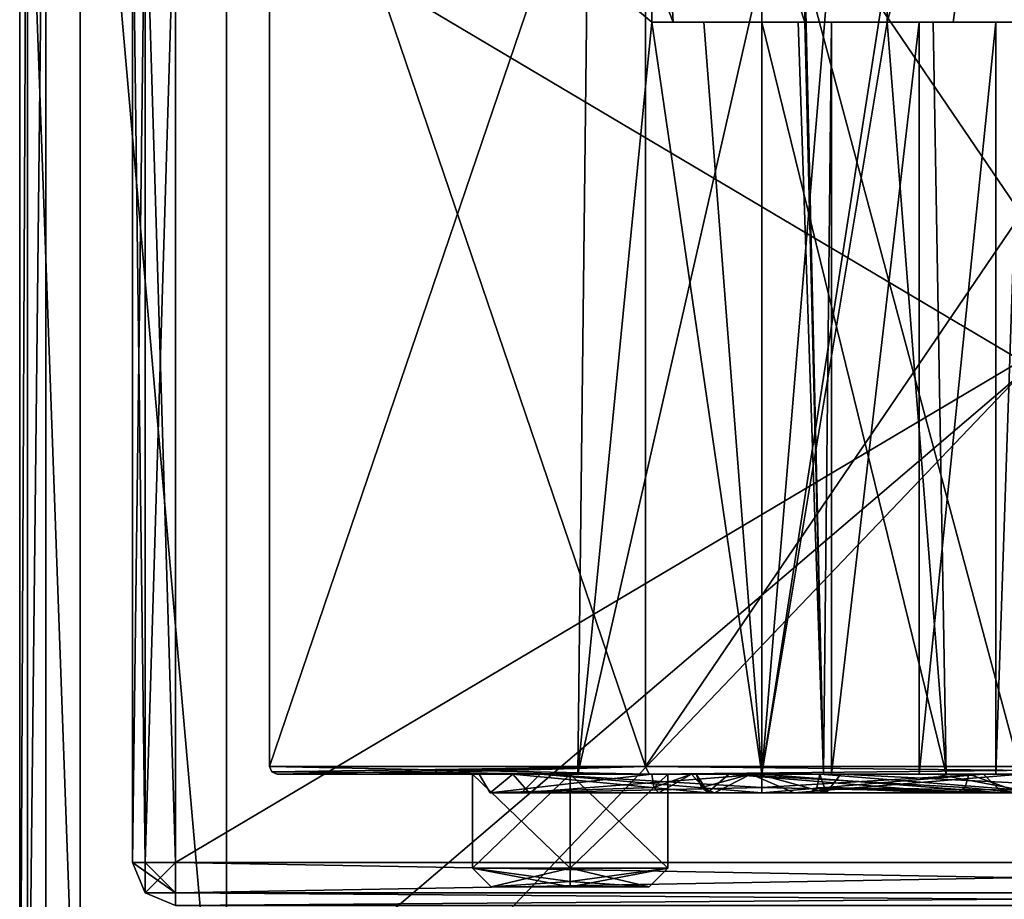
# Model space of a CAD drawing. Units: millimetres. Extents: x -178 to 178, y -1 to 242.
# Drawn here: x 119 to 146, y 13 to 37 of the extents above; entities that cross this region are included whole.
import ezdxf

# ---------------------------------------------------------------- set-up
doc = ezdxf.new("R2010")
doc.units = ezdxf.units.MM
doc.header["$LTSCALE"] = 37.722908
doc.layers.get('0').update_dxf_attribs({"linetype": 'CONTINUOUS'})

msp = doc.modelspace()

# ---------------------------------------------------------------- linework, layer by layer
at = {"linetype": 'Continuous'}
for points in [[(119.35, 5, 21.15), (119.35, 49.3, 21.15), (119.35, 49.3, -25.95), (119.35, 5, 21.15)], [(119.35, 5, -25.95), (119.35, 5, 21.15), (119.35, 49.3, -25.95), (119.35, 5, -25.95)], [(119.35, 49.3, 21.15), (119.35, 5, 21.15), (120.961, 5, 25.039), (119.35, 49.3, 21.15)], [(119.35, 49.3, 21.15), (120.961, 5, 25.039), (120.961, 49.3, 25.039), (119.35, 49.3, 21.15)], [(119.35, 5, -25.95), (119.35, 49.3, -25.95), (119.555, 49.3, -26.445), (119.35, 5, -25.95)], [(119.555, 5, -26.445), (119.35, 5, -25.95), (119.555, 49.3, -26.445), (119.555, 5, -26.445)], [(120.05, 49.3, -26.65), (120.05, 5, -26.65), (119.555, 5, -26.445), (120.05, 49.3, -26.65)], [(120.05, 49.3, -26.65), (119.555, 5, -26.445), (119.555, 49.3, -26.445), (120.05, 49.3, -26.65)], [(171.95, 49.3, -26.65), (171.95, 5, -26.65), (120.05, 5, -26.65), (171.95, 49.3, -26.65)], [(120.05, 49.3, -26.65), (171.95, 49.3, -26.65), (120.05, 5, -26.65), (120.05, 49.3, -26.65)], [(124.85, 5, 26.65), (124.85, 49.3, 26.65), (120.961, 49.3, 25.039), (124.85, 5, 26.65)], [(120.961, 5, 25.039), (124.85, 5, 26.65), (120.961, 49.3, 25.039), (120.961, 5, 25.039)], [(167.15, 5, 26.65), (167.15, 49.3, 26.65), (124.85, 5, 26.65), (167.15, 5, 26.65)], [(124.85, 5, 26.65), (167.15, 49.3, 26.65), (124.85, 49.3, 26.65), (124.85, 5, 26.65)], [(140.238, 36.5, -8.173), (140.238, 37.951, -8.173), (136, 49.5), (140.238, 36.5, -8.173)], [(136, 49.5), (136.168, 37.951, 1.824), (136.739, 36.5, -3.771), (136, 49.5)], [(140.238, 36.5, -8.173), (136, 49.5), (136.739, 36.5, -3.771), (140.238, 36.5, -8.173)], [(142.433, 36.5, 9.342), (142.433, 37.951, 9.342), (146, 49.5, 10), (142.433, 36.5, 9.342)], [(142.433, 36.5, 9.342), (146, 49.5, 10), (144.185, 36.5, 9.834), (142.433, 36.5, 9.342)], [(144.185, 36.5, 9.834), (146, 49.5, 10), (146, 36.5, 10), (144.185, 36.5, 9.834)], [(126, 16.7), (126, 46.1), (136.002, 46.1, -17.322), (126, 16.7)], [(136.002, 16.7, -17.322), (126, 16.7), (136.002, 46.1, -17.322), (136.002, 16.7, -17.322)], [(126, 46.1), (126, 16.7), (136.002, 16.7, 17.322), (126, 46.1)], [(126, 46.1), (136.002, 16.7, 17.322), (136.002, 46.1, 17.322), (126, 46.1)], [(155.998, 16.7, -17.322), (136.002, 16.7, -17.322), (136.002, 46.1, -17.322), (155.998, 16.7, -17.322)], [(155.998, 46.1, -17.322), (155.998, 16.7, -17.322), (136.002, 46.1, -17.322), (155.998, 46.1, -17.322)], [(136.002, 16.7, 17.322), (155.998, 16.7, 17.322), (155.998, 46.1, 17.322), (136.002, 16.7, 17.322)], [(136.002, 46.1, 17.322), (136.002, 16.7, 17.322), (155.998, 46.1, 17.322), (136.002, 46.1, 17.322)], [(122.35, 40.85, 22.5), (122.35, 14.15, 22.5), (122.35, 14.15, -22.5), (122.35, 40.85, 22.5)], [(122.35, 40.85, -22.5), (122.35, 40.85, 22.5), (122.35, 14.15, -22.5), (122.35, 40.85, -22.5)], [(122.35, 14.15, 22.5), (122.35, 40.85, 22.5), (122.687, 40.85, 23.313), (122.35, 14.15, 22.5)], [(122.687, 14.15, 23.313), (122.35, 14.15, 22.5), (122.687, 40.85, 23.313), (122.687, 14.15, 23.313)], [(122.35, 40.85, -22.5), (122.35, 14.15, -22.5), (122.687, 14.15, -23.313), (122.35, 40.85, -22.5)], [(122.35, 40.85, -22.5), (122.687, 14.15, -23.313), (122.687, 40.85, -23.313), (122.35, 40.85, -22.5)], [(123.5, 40.85, 23.65), (123.5, 14.15, 23.65), (122.687, 14.15, 23.313), (123.5, 40.85, 23.65)], [(123.5, 40.85, 23.65), (122.687, 14.15, 23.313), (122.687, 40.85, 23.313), (123.5, 40.85, 23.65)], [(123.5, 14.15, -23.65), (123.5, 40.85, -23.65), (122.687, 40.85, -23.313), (123.5, 14.15, -23.65)], [(122.687, 14.15, -23.313), (123.5, 14.15, -23.65), (122.687, 40.85, -23.313), (122.687, 14.15, -23.313)], [(168.5, 14.15, -23.65), (168.5, 40.85, -23.65), (123.5, 40.85, -23.65), (168.5, 14.15, -23.65)], [(123.5, 14.15, -23.65), (168.5, 14.15, -23.65), (123.5, 40.85, -23.65), (123.5, 14.15, -23.65)], [(123.5, 14.15, 23.65), (123.5, 40.85, 23.65), (168.5, 40.85, 23.65), (123.5, 14.15, 23.65)], [(168.5, 14.15, 23.65), (123.5, 14.15, 23.65), (168.5, 40.85, 23.65), (168.5, 14.15, 23.65)], [(139.1, 16.5, 10.65), (134.2, 16.5, 5.75), (139.1, 37.951, 10.65), (139.1, 16.5, 10.65)], [(134.2, 16.5, 5.75), (134.45, 37.951, 7.295), (139.1, 37.951, 10.65), (134.2, 16.5, 5.75)], [(134.45, 37.951, 7.295), (134.2, 16.5, 5.75), (136.168, 36.5, 1.824), (134.45, 37.951, 7.295)], [(136.168, 37.951, 1.824), (134.45, 37.951, 7.295), (136.168, 36.5, 1.824), (136.168, 37.951, 1.824)], [(136.168, 37.951, 1.824), (136.168, 36.5, 1.824), (136.739, 36.5, -3.771), (136.168, 37.951, 1.824)], [(139.1, 16.5, 10.65), (139.1, 37.951, 10.65), (140.891, 37.951, 10.311), (139.1, 16.5, 10.65)], [(139.1, 16.5, 10.65), (140.891, 37.951, 10.311), (142.433, 37.951, 9.342), (139.1, 16.5, 10.65)], [(139.1, 16.5, 10.65), (142.433, 37.951, 9.342), (142.433, 36.5, 9.342), (139.1, 16.5, 10.65)], [(140.736, 16.5, -9.379), (146, 16.5, -12.5), (140.238, 37.951, -8.173), (140.736, 16.5, -9.379)], [(140.736, 16.5, -9.379), (140.238, 37.951, -8.173), (140.238, 36.5, -8.173), (140.736, 16.5, -9.379)], [(146, 16.5, -12.5), (146, 37.951, -12.5), (140.238, 37.951, -8.173), (146, 16.5, -12.5)], [(134.2, 16.5, 5.75), (139.1, 16.5, 0.85), (136.168, 36.5, 1.824), (134.2, 16.5, 5.75)], [(136.168, 36.5, 1.824), (139.1, 16.5, 0.85), (137.555, 36.5, 1.1), (136.168, 36.5, 1.824)], [(136.168, 36.5, 1.824), (137.555, 36.5, 1.1), (136.739, 36.5, -3.771), (136.168, 36.5, 1.824)], [(137.555, 36.5, 1.1), (139.1, 36.5, 0.85), (136.739, 36.5, -3.771), (137.555, 36.5, 1.1)], [(139.1, 36.5, 0.85), (140.062, 36.5, -5.641), (136.739, 36.5, -3.771), (139.1, 36.5, 0.85)], [(140.062, 36.5, -5.641), (140.238, 36.5, -8.173), (136.739, 36.5, -3.771), (140.062, 36.5, -5.641)], [(137.555, 36.5, 1.1), (139.1, 16.5, 0.85), (139.1, 36.5, 0.85), (137.555, 36.5, 1.1)], [(144, 16.5, 5.75), (139.1, 16.5, 10.65), (142.433, 36.5, 9.342), (144, 16.5, 5.75)], [(139.1, 16.5, 0.85), (144, 16.5, 5.75), (139.1, 36.5, 0.85), (139.1, 16.5, 0.85)], [(139.1, 36.5, 0.85), (144, 16.5, 5.75), (143.661, 36.5, 3.961), (139.1, 36.5, 0.85)], [(139.1, 36.5, 0.85), (143.661, 36.5, 3.961), (140.948, 36.5, -3.262), (139.1, 36.5, 0.85)], [(139.1, 36.5, 0.85), (140.948, 36.5, -3.262), (140.062, 36.5, -5.641), (139.1, 36.5, 0.85)], [(140.948, 36.5, -3.262), (140.736, 16.5, -9.379), (140.062, 36.5, -5.641), (140.948, 36.5, -3.262)], [(140.062, 36.5, -5.641), (140.736, 16.5, -9.379), (140.238, 36.5, -8.173), (140.062, 36.5, -5.641)], [(140.948, 16.5, -3.262), (140.736, 16.5, -9.379), (140.948, 36.5, -3.262), (140.948, 16.5, -3.262)], [(140.948, 36.5, -3.262), (143.661, 36.5, 3.961), (143.288, 36.5, -2.441), (140.948, 36.5, -3.262)], [(143.288, 16.5, -2.441), (140.948, 16.5, -3.262), (143.288, 36.5, -2.441), (143.288, 16.5, -2.441)], [(140.948, 16.5, -3.262), (140.948, 36.5, -3.262), (143.288, 36.5, -2.441), (140.948, 16.5, -3.262)], [(143.661, 36.5, 3.961), (144, 16.5, 5.75), (142.433, 36.5, 9.342), (143.661, 36.5, 3.961)], [(143.661, 36.5, 3.961), (142.433, 36.5, 9.342), (144.185, 36.5, 9.834), (143.661, 36.5, 3.961)], [(143.288, 36.5, -2.441), (143.661, 36.5, 3.961), (144.185, 36.5, 9.834), (143.288, 36.5, -2.441)], [(145.324, 36.5, -1.026), (143.288, 36.5, -2.441), (144.185, 36.5, 9.834), (145.324, 36.5, -1.026)], [(145.324, 16.5, -1.026), (143.288, 16.5, -2.441), (145.324, 36.5, -1.026), (145.324, 16.5, -1.026)], [(145.324, 36.5, -1.026), (143.288, 16.5, -2.441), (143.288, 36.5, -2.441), (145.324, 36.5, -1.026)], [(145.324, 36.5, -1.026), (144.185, 36.5, 9.834), (146, 36.5, 10), (145.324, 36.5, -1.026)], [(146, 36.5, -0.762), (145.324, 36.5, -1.026), (146, 36.5, 10), (146, 36.5, -0.762)], [(146, 16.5, -0.762), (145.324, 16.5, -1.026), (146, 36.5, -0.762), (146, 16.5, -0.762)], [(146, 36.5, -0.762), (145.324, 16.5, -1.026), (145.324, 36.5, -1.026), (146, 36.5, -0.762)], [(126, 16.7), (136.002, 16.7, -17.322), (126.059, 16.559), (126, 16.7)], [(126, 16.7), (136.102, 16.5, 17.148), (136.002, 16.7, 17.322), (126, 16.7)], [(136.102, 16.5, 17.148), (126, 16.7), (126.059, 16.559), (136.102, 16.5, 17.148)], [(136.002, 16.7, -17.322), (126.2, 16.5), (126.059, 16.559), (136.002, 16.7, -17.322)], [(126.2, 16.5), (136.102, 16.5, 17.148), (126.059, 16.559), (126.2, 16.5)], [(136.002, 16.7, -17.322), (128.857, 16.5, -9.906), (126.2, 16.5), (136.002, 16.7, -17.322)], [(136.002, 16.7, -17.322), (136.101, 16.5, -17.148), (128.857, 16.5, -9.906), (136.002, 16.7, -17.322)], [(136.002, 16.7, -17.322), (155.998, 16.7, -17.322), (136.101, 16.5, -17.148), (136.002, 16.7, -17.322)], [(136.102, 16.5, 17.148), (155.899, 16.5, 17.148), (136.002, 16.7, 17.322), (136.102, 16.5, 17.148)], [(155.899, 16.5, 17.148), (155.998, 16.7, 17.322), (136.002, 16.7, 17.322), (155.899, 16.5, 17.148)], [(155.998, 16.7, -17.322), (155.898, 16.5, -17.148), (136.101, 16.5, -17.148), (155.998, 16.7, -17.322)], [(131.4, 16.5, -10), (131.573, 16.5, 3.353), (126.2, 16.5), (131.4, 16.5, -10)], [(128.857, 16.5, -9.906), (131.4, 16.5, -10), (126.2, 16.5), (128.857, 16.5, -9.906)], [(131.573, 16.5, 3.353), (132.472, 16.5, 10.048), (126.2, 16.5), (131.573, 16.5, 3.353)], [(126.2, 16.5), (132.472, 16.5, 10.048), (136.102, 16.5, 17.148), (126.2, 16.5)], [(136.101, 16.5, -17.148), (131.4, 16.5, -10), (128.857, 16.5, -9.906), (136.101, 16.5, -17.148)], [(131.4, 16.5, -10), (134, 16.5, -7.4), (131.573, 16.5, 3.353), (131.4, 16.5, -10)], [(134, 16.5, -12.6), (131.4, 16.5, -10), (136.101, 16.5, -17.148), (134, 16.5, -12.6)], [(134, 16.5, -7.4), (131.4, 16.5, -10), (134, 14, -7.4), (134, 16.5, -7.4)], [(131.4, 16.5, -10), (134, 16.5, -12.6), (131.4, 14, -10), (131.4, 16.5, -10)], [(134, 14, -7.4), (131.4, 16.5, -10), (131.4, 14, -10), (134, 14, -7.4)], [(131.4, 14, -10), (134, 16.5, -12.6), (134, 14, -12.6), (131.4, 14, -10)], [(131.573, 16.5, 3.353), (134, 16.5, -7.4), (136.173, 16.5, -1.588), (131.573, 16.5, 3.353)], [(132.472, 16.5, 10.048), (131.573, 16.5, 3.353), (131.87, 16, 4.172), (132.472, 16.5, 10.048)], [(131.573, 16.5, 3.353), (136.173, 16.5, -1.588), (131.87, 16, 4.172), (131.573, 16.5, 3.353)], [(132.472, 16.5, 10.048), (131.87, 16, 4.172), (132.91, 16, 9.805), (132.472, 16.5, 10.048)], [(131.87, 16, 4.172), (136.173, 16.5, -1.588), (136.228, 16.146, -1.452), (131.87, 16, 4.172)], [(132.472, 16.5, 10.048), (138.218, 16.5, 13.601), (136.102, 16.5, 17.148), (132.472, 16.5, 10.048)], [(138.218, 16.5, 13.601), (132.472, 16.5, 10.048), (137.652, 16, 13.007), (138.218, 16.5, 13.601)], [(132.472, 16.5, 10.048), (132.91, 16, 9.805), (137.652, 16, 13.007), (132.472, 16.5, 10.048)], [(133.2, 16.5, 5.75), (139.1, 16.5, 11.65), (132.7, 16, 5.75), (133.2, 16.5, 5.75)], [(132.7, 16, 5.75), (139.1, 16.5, 11.65), (139.1, 16.146, 11.796), (132.7, 16, 5.75)], [(133.2, 16.5, 5.75), (132.7, 16, 5.75), (139.1, 16, -0.65), (133.2, 16.5, 5.75)], [(134.2, 16.5, 5.75), (139.1, 16.5, 10.65), (133.2, 16.5, 5.75), (134.2, 16.5, 5.75)], [(139.1, 16.5, 10.65), (139.1, 16.5, 11.65), (133.2, 16.5, 5.75), (139.1, 16.5, 10.65)], [(139.1, 16.5, -0.15), (134.2, 16.5, 5.75), (133.2, 16.5, 5.75), (139.1, 16.5, -0.15)], [(139.1, 16.5, -0.15), (133.2, 16.5, 5.75), (139.1, 16.146, -0.296), (139.1, 16.5, -0.15)], [(133.2, 16.5, 5.75), (139.1, 16, -0.65), (139.1, 16.146, -0.296), (133.2, 16.5, 5.75)], [(134, 16.5, -7.4), (136.6, 16.5, -10), (136.173, 16.5, -1.588), (134, 16.5, -7.4)], [(136.6, 16.5, -10), (134, 16.5, -12.6), (136.101, 16.5, -17.148), (136.6, 16.5, -10)], [(136.6, 16.5, -10), (134, 16.5, -7.4), (136.6, 14, -10), (136.6, 16.5, -10)], [(134, 16.5, -7.4), (134, 14, -7.4), (136.6, 14, -10), (134, 16.5, -7.4)], [(134, 16.5, -12.6), (136.6, 16.5, -10), (134, 14, -12.6), (134, 16.5, -12.6)], [(134, 14, -12.6), (136.6, 16.5, -10), (136.6, 14, -10), (134, 14, -12.6)], [(139.1, 16.5, 0.85), (134.2, 16.5, 5.75), (139.1, 16.5, -0.15), (139.1, 16.5, 0.85)], [(138.805, 16.5, -11.906), (136.6, 16.5, -10), (136.101, 16.5, -17.148), (138.805, 16.5, -11.906)], [(146, 16.5, -15.5), (138.805, 16.5, -11.906), (136.101, 16.5, -17.148), (146, 16.5, -15.5)], [(155.898, 16.5, -17.148), (146, 16.5, -15.5), (136.101, 16.5, -17.148), (155.898, 16.5, -17.148)], [(147.394, 16.5, 11.415), (153.782, 16.5, 13.601), (136.102, 16.5, 17.148), (147.394, 16.5, 11.415)], [(136.102, 16.5, 17.148), (153.782, 16.5, 13.601), (155.899, 16.5, 17.148), (136.102, 16.5, 17.148)], [(146, 16.5, 10.849), (147.394, 16.5, 11.415), (136.102, 16.5, 17.148), (146, 16.5, 10.849)], [(144.606, 16.5, 11.415), (146, 16.5, 10.849), (136.102, 16.5, 17.148), (144.606, 16.5, 11.415)], [(138.218, 16.5, 13.601), (144.606, 16.5, 11.415), (136.102, 16.5, 17.148), (138.218, 16.5, 13.601)], [(136.173, 16.5, -1.588), (136.6, 16.5, -10), (137.229, 16.5, -2.567), (136.173, 16.5, -1.588)], [(136.173, 16.5, -1.588), (137.229, 16.5, -2.567), (136.228, 16.146, -1.452), (136.173, 16.5, -1.588)], [(137.229, 16.5, -2.567), (136.359, 16, -1.124), (136.228, 16.146, -1.452), (137.229, 16.5, -2.567)], [(137.229, 16.5, -2.567), (137.678, 16, -2.347), (136.359, 16, -1.124), (137.229, 16.5, -2.567)], [(137.354, 16.5, -4.001), (136.6, 16.5, -10), (138.805, 16.5, -11.906), (137.354, 16.5, -4.001)], [(136.6, 16.5, -10), (137.354, 16.5, -4.001), (137.229, 16.5, -2.567), (136.6, 16.5, -10)], [(137.229, 16.5, -2.567), (137.354, 16.5, -4.001), (137.678, 16, -2.347), (137.229, 16.5, -2.567)], [(137.678, 16, -2.347), (137.354, 16.5, -4.001), (137.495, 16.146, -4.042), (137.678, 16, -2.347)], [(137.354, 16.5, -4.001), (138.805, 16.5, -11.906), (137.495, 16.146, -4.042), (137.354, 16.5, -4.001)], [(138.805, 16.5, -11.906), (137.834, 16, -4.14), (137.495, 16.146, -4.042), (138.805, 16.5, -11.906)], [(138.218, 16.5, 13.601), (137.652, 16, 13.007), (144.258, 16, 11.057), (138.218, 16.5, 13.601)], [(137.834, 16, -4.14), (138.805, 16.5, -11.906), (139.954, 16, -12.475), (137.834, 16, -4.14)], [(144.606, 16.5, 11.415), (138.218, 16.5, 13.601), (144.504, 16.146, 11.31), (144.606, 16.5, 11.415)], [(138.218, 16.5, 13.601), (144.258, 16, 11.057), (144.504, 16.146, 11.31), (138.218, 16.5, 13.601)], [(138.805, 16.5, -11.906), (146, 16.5, -15.5), (139.954, 16, -12.475), (138.805, 16.5, -11.906)], [(141.196, 16.5, -11.591), (140.736, 16.5, -9.379), (139.012, 16.5, -6.905), (141.196, 16.5, -11.591)], [(139.012, 16.5, -6.905), (140.736, 16.5, -9.379), (140.639, 16.5, -1.999), (139.012, 16.5, -6.905)], [(141.196, 16.5, -11.591), (139.012, 16.5, -6.905), (140.809, 16, -11.913), (141.196, 16.5, -11.591)], [(139.012, 16.5, -6.905), (140.639, 16.5, -1.999), (140.809, 16, -11.913), (139.012, 16.5, -6.905)], [(139.1, 16.5, 10.65), (144, 16.5, 5.75), (139.1, 16.5, 11.65), (139.1, 16.5, 10.65)], [(144, 16.5, 5.75), (139.1, 16.5, 0.85), (145, 16.5, 5.75), (144, 16.5, 5.75)], [(145, 16.5, 5.75), (139.1, 16.5, 0.85), (139.1, 16.5, -0.15), (145, 16.5, 5.75)], [(139.1, 16.5, 11.65), (144, 16.5, 5.75), (145, 16.5, 5.75), (139.1, 16.5, 11.65)], [(139.1, 16.5, 11.65), (145, 16.5, 5.75), (139.1, 16.146, 11.796), (139.1, 16.5, 11.65)], [(145, 16.5, 5.75), (139.1, 16.5, -0.15), (145.5, 16, 5.75), (145, 16.5, 5.75)], [(139.1, 16, 12.15), (145, 16.5, 5.75), (145.5, 16, 5.75), (139.1, 16, 12.15)], [(145, 16.5, 5.75), (139.1, 16, 12.15), (139.1, 16.146, 11.796), (145, 16.5, 5.75)], [(145.5, 16, 5.75), (139.1, 16.5, -0.15), (139.1, 16.146, -0.296), (145.5, 16, 5.75)], [(146, 16.5, -15.5), (145.969, 16, -15), (139.954, 16, -12.475), (146, 16.5, -15.5)], [(140.809, 16, -11.913), (140.639, 16.5, -1.999), (140.558, 16.141, -1.859), (140.809, 16, -11.913)], [(140.558, 16.141, -1.859), (140.639, 16.5, -1.999), (146, 16.074, 2.419), (140.558, 16.141, -1.859)], [(140.736, 16.5, -9.379), (140.948, 16.5, -3.262), (140.639, 16.5, -1.999), (140.736, 16.5, -9.379)], [(140.948, 16.5, -3.262), (143.288, 16.5, -2.441), (140.639, 16.5, -1.999), (140.948, 16.5, -3.262)], [(140.639, 16.5, -1.999), (143.288, 16.5, -2.441), (143.749, 16.5, -0.637), (140.639, 16.5, -1.999)], [(140.639, 16.5, -1.999), (143.749, 16.5, -0.637), (146, 16.074, 2.419), (140.639, 16.5, -1.999)], [(146, 16.5, -12.5), (140.736, 16.5, -9.379), (146, 16.5, -13.5), (146, 16.5, -12.5)], [(146, 16.5, -13.5), (140.736, 16.5, -9.379), (141.196, 16.5, -11.591), (146, 16.5, -13.5)], [(141.196, 16.5, -11.591), (140.809, 16, -11.913), (151.191, 16, -11.913), (141.196, 16.5, -11.591)], [(146, 16.5, -13.5), (141.196, 16.5, -11.591), (151.191, 16, -11.913), (146, 16.5, -13.5)], [(143.288, 16.5, -2.441), (145.324, 16.5, -1.026), (143.749, 16.5, -0.637), (143.288, 16.5, -2.441)], [(145.324, 16.5, -1.026), (146, 16.5, -0.762), (143.749, 16.5, -0.637), (145.324, 16.5, -1.026)], [(143.749, 16.5, -0.637), (146, 16.5, -0.762), (146, 16.5, 1.903), (143.749, 16.5, -0.637)], [(143.749, 16.5, -0.637), (146, 16.5, 1.903), (146, 16.074, 2.419), (143.749, 16.5, -0.637)], [(146, 16, 10.349), (144.606, 16.5, 11.415), (144.504, 16.146, 11.31), (146, 16, 10.349)], [(146, 16.5, 10.849), (144.606, 16.5, 11.415), (146, 16, 10.349), (146, 16.5, 10.849)], [(136.359, 16, -1.124), (131.87, 16, 4.172), (136.228, 16.146, -1.452), (136.359, 16, -1.124)], [(131.87, 16, 4.172), (136.359, 16, -1.124), (132.7, 16, 5.75), (131.87, 16, 4.172)], [(132.91, 16, 9.805), (131.87, 16, 4.172), (132.7, 16, 5.75), (132.91, 16, 9.805)], [(139.1, 16, 12.15), (132.7, 16, 5.75), (139.1, 16.146, 11.796), (139.1, 16, 12.15)], [(136.359, 16, -1.124), (137.678, 16, -2.347), (132.7, 16, 5.75), (136.359, 16, -1.124)], [(132.7, 16, 5.75), (137.678, 16, -2.347), (139.1, 16, -0.65), (132.7, 16, 5.75)], [(139.1, 16, 12.15), (132.91, 16, 9.805), (132.7, 16, 5.75), (139.1, 16, 12.15)], [(137.652, 16, 13.007), (132.91, 16, 9.805), (139.1, 16, 12.15), (137.652, 16, 13.007)], [(137.834, 16, -4.14), (137.678, 16, -2.347), (137.495, 16.146, -4.042), (137.834, 16, -4.14)], [(144.258, 16, 11.057), (137.652, 16, 13.007), (139.1, 16, 12.15), (144.258, 16, 11.057)], [(137.678, 16, -2.347), (137.834, 16, -4.14), (139.1, 16, -0.65), (137.678, 16, -2.347)], [(137.834, 16, -4.14), (139.954, 16, -12.475), (139.1, 16, -0.65), (137.834, 16, -4.14)], [(139.1, 16, -0.65), (145.5, 16, 5.75), (139.1, 16.146, -0.296), (139.1, 16, -0.65)], [(140.375, 16, -1.539), (143.794, 16, 0.029), (139.1, 16, -0.65), (140.375, 16, -1.539)], [(139.1, 16, -0.65), (143.794, 16, 0.029), (145.5, 16, 5.75), (139.1, 16, -0.65)], [(139.954, 16, -12.475), (140.375, 16, -1.539), (139.1, 16, -0.65), (139.954, 16, -12.475)], [(144.258, 16, 11.057), (139.1, 16, 12.15), (145.5, 16, 5.75), (144.258, 16, 11.057)], [(140.809, 16, -11.913), (140.375, 16, -1.539), (139.954, 16, -12.475), (140.809, 16, -11.913)], [(145.969, 16, -15), (140.809, 16, -11.913), (139.954, 16, -12.475), (145.969, 16, -15)], [(140.375, 16, -1.539), (140.809, 16, -11.913), (140.558, 16.141, -1.859), (140.375, 16, -1.539)], [(143.794, 16, 0.029), (140.375, 16, -1.539), (140.558, 16.141, -1.859), (143.794, 16, 0.029)], [(146, 16, 3.076), (143.794, 16, 0.029), (140.558, 16.141, -1.859), (146, 16, 3.076)], [(146, 16, 3.076), (140.558, 16.141, -1.859), (146, 16.074, 2.419), (146, 16, 3.076)], [(151.191, 16, -11.913), (140.809, 16, -11.913), (145.969, 16, -15), (151.191, 16, -11.913)], [(143.794, 16, 0.029), (146, 16, 3.076), (145.5, 16, 5.75), (143.794, 16, 0.029)], [(144.258, 16, 11.057), (146, 16, 10.349), (144.504, 16.146, 11.31), (144.258, 16, 11.057)], [(146, 16, 10.349), (144.258, 16, 11.057), (145.5, 16, 5.75), (146, 16, 10.349)], [(146, 16, 3.076), (146, 16, 10.349), (145.5, 16, 5.75), (146, 16, 3.076)], [(122.35, 14.15, -22.5), (122.35, 14.15, 22.5), (122.687, 13.337, 22.5), (122.35, 14.15, -22.5)], [(122.687, 13.337, -22.5), (122.35, 14.15, -22.5), (122.687, 13.337, 22.5), (122.687, 13.337, -22.5)], [(123.5, 13.337, -23.313), (122.35, 14.15, -22.5), (122.687, 13.337, -22.5), (123.5, 13.337, -23.313)], [(122.35, 14.15, -22.5), (123.5, 13.337, -23.313), (122.687, 14.15, -23.313), (122.35, 14.15, -22.5)], [(122.687, 13.337, 22.5), (122.35, 14.15, 22.5), (122.687, 14.15, 23.313), (122.687, 13.337, 22.5)], [(123.5, 13.337, -23.313), (123.5, 14.15, -23.65), (122.687, 14.15, -23.313), (123.5, 13.337, -23.313)], [(123.5, 14.15, 23.65), (122.687, 13.337, 22.5), (122.687, 14.15, 23.313), (123.5, 14.15, 23.65)], [(122.687, 13.337, 22.5), (123.5, 14.15, 23.65), (123.5, 13.337, 23.313), (122.687, 13.337, 22.5)], [(168.5, 14.15, -23.65), (123.5, 14.15, -23.65), (123.5, 13.337, -23.313), (168.5, 14.15, -23.65)], [(168.5, 14.15, -23.65), (123.5, 13.337, -23.313), (168.5, 13.337, -23.313), (168.5, 14.15, -23.65)], [(123.5, 14.15, 23.65), (168.5, 14.15, 23.65), (168.5, 13.337, 23.313), (123.5, 14.15, 23.65)], [(123.5, 13.337, 23.313), (123.5, 14.15, 23.65), (168.5, 13.337, 23.313), (123.5, 13.337, 23.313)], [(131.9, 13.5, -10), (134, 13.5, -7.9), (131.4, 14, -10), (131.9, 13.5, -10)], [(131.4, 14, -10), (134, 13.5, -7.9), (134, 13.646, -7.546), (131.4, 14, -10)], [(131.9, 13.5, -10), (131.4, 14, -10), (134, 14, -12.6), (131.9, 13.5, -10)], [(134, 14, -7.4), (131.4, 14, -10), (134, 13.646, -7.546), (134, 14, -7.4)], [(131.9, 13.5, -10), (134, 14, -12.6), (134, 13.646, -12.454), (131.9, 13.5, -10)], [(136.1, 13.5, -10), (134, 13.5, -12.1), (136.6, 14, -10), (136.1, 13.5, -10)], [(134, 14, -7.4), (136.1, 13.5, -10), (136.6, 14, -10), (134, 14, -7.4)], [(136.1, 13.5, -10), (134, 14, -7.4), (134, 13.646, -7.546), (136.1, 13.5, -10)], [(136.6, 14, -10), (134, 13.5, -12.1), (134, 13.646, -12.454), (136.6, 14, -10)], [(134, 14, -12.6), (136.6, 14, -10), (134, 13.646, -12.454), (134, 14, -12.6)], [(134, 13.5, -12.1), (131.9, 13.5, -10), (134, 13.646, -12.454), (134, 13.5, -12.1)], [(134, 13.5, -7.9), (136.1, 13.5, -10), (134, 13.646, -7.546), (134, 13.5, -7.9)], [(134, 13.5, -12.1), (134, 13.5, -7.9), (131.9, 13.5, -10), (134, 13.5, -12.1)], [(136.1, 13.5, -10), (134, 13.5, -7.9), (134, 13.5, -12.1), (136.1, 13.5, -10)], [(123.5, 13, 22.5), (123.5, 13, -22.5), (122.687, 13.337, -22.5), (123.5, 13, 22.5)], [(123.5, 13, 22.5), (122.687, 13.337, -22.5), (122.687, 13.337, 22.5), (123.5, 13, 22.5)], [(123.5, 13, -22.5), (123.5, 13.337, -23.313), (122.687, 13.337, -22.5), (123.5, 13, -22.5)], [(123.5, 13, 22.5), (122.687, 13.337, 22.5), (123.5, 13.337, 23.313), (123.5, 13, 22.5)], [(123.5, 13, -22.5), (146, 13, -22.5), (168.5, 13.337, -23.313), (123.5, 13, -22.5)], [(123.5, 13.337, -23.313), (123.5, 13, -22.5), (168.5, 13.337, -23.313), (123.5, 13.337, -23.313)], [(168.5, 13, 22.5), (123.5, 13, 22.5), (123.5, 13.337, 23.313), (168.5, 13, 22.5)], [(168.5, 13, 22.5), (123.5, 13.337, 23.313), (168.5, 13.337, 23.313), (168.5, 13, 22.5)]]:
    msp.add_3dface(points, dxfattribs=at)

doc.saveas('drawing.dxf')
